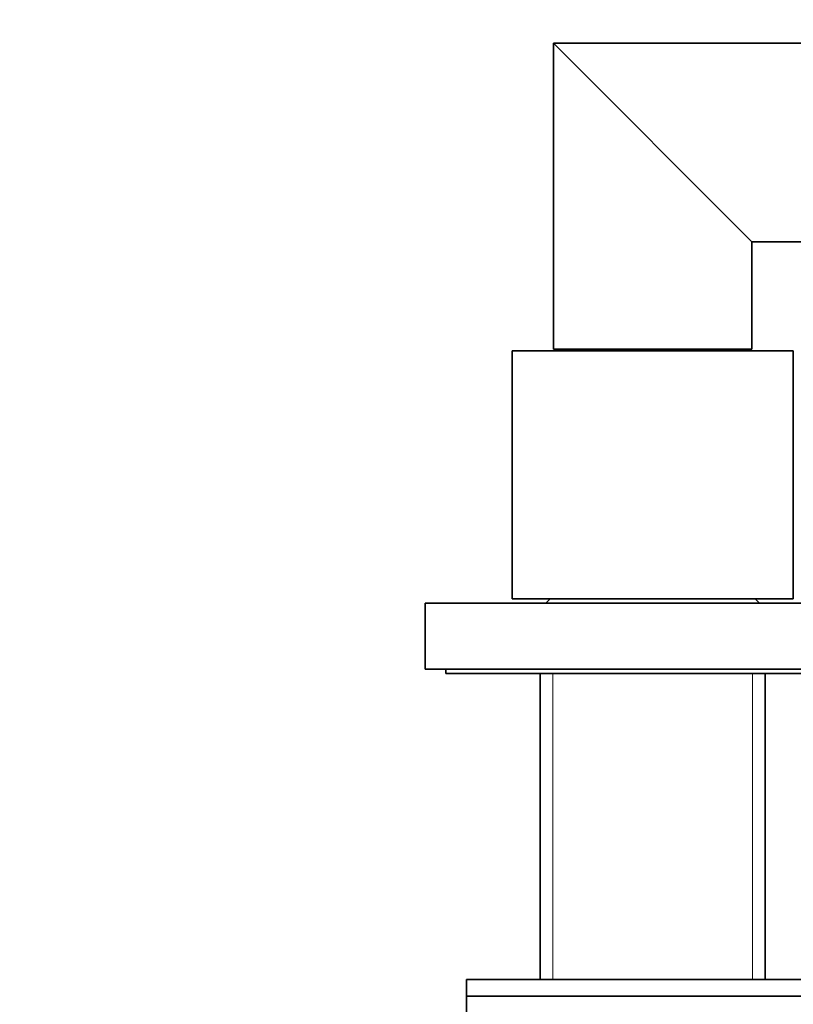
# Model space of a CAD drawing. Units: millimetres. Extents: x 0 to 1478, y 0 to 1758.
# Drawn here: x 754 to 848, y 1164 to 1283 of the extents above; entities that cross this region are included whole.
import ezdxf
from ezdxf import colors
from ezdxf.entities.mleader import LeaderData, LeaderLine
from ezdxf.math import Vec2, Vec3

# ---------------------------------------------------------------- set-up
doc = ezdxf.new("R2010")
doc.units = ezdxf.units.MM
doc.layers.add('DV1_Défaut', color=7, linetype='Continuous')
doc.layers.add('Défaut', color=7, linetype='Continuous')

# ---------------------------------------------------------------- blocks, each defined once
blk = doc.blocks.new('_DOT')
at = {"color": 0}
blk.add_line((0, 0), (-1, 0), dxfattribs=at)
at = {"color": 0, "const_width": 0.333}
blk.add_lwpolyline([(-0.1665, 0, 1), (0.1665, 0, 1)], format="xyb", close=True, dxfattribs=at)
blk = doc.blocks.new('SE')
at = {"layer": 'DV1_Défaut', "color": 7, "linetype": 'Continuous', "lineweight": 35}
for p, q in [((842.67, 1256.05), (818.67, 1280.05)), ((818.67, 1280.05), (818.67, 1243.05)), ((852.67, 1280.05), (818.67, 1280.05)), ((842.67, 1243.05), (842.67, 1256.05)), ((842.67, 1256.05), (852.67, 1256.05)), ((813.67, 1242.85), (847.67, 1242.85)), ((813.67, 1242.85), (813.67, 1212.85)), ((818.67, 1243.05), (842.67, 1243.05)), ((822.67, 1243.05), (822.67, 1242.85)), ((838.67, 1242.85), (838.67, 1243.05)), ((847.67, 1212.85), (847.67, 1242.85)), ((803.17, 1212.35), (858.17, 1212.35)), ((803.17, 1212.35), (803.17, 1204.35)), ((813.67, 1212.85), (847.67, 1212.85)), ((818.27, 1212.85), (817.77, 1212.35)), ((843.57, 1212.35), (843.07, 1212.85)), ((803.17, 1204.35), (858.17, 1204.35)), ((805.67, 1204.35), (805.67, 1203.85)), ((805.67, 1203.85), (855.67, 1203.85)), ((817.07, 1203.85), (817.07, 1166.85)), ((844.27, 1166.85), (844.27, 1203.85)), ((853.17, 1166.85), (808.17, 1166.85)), ((808.17, 1166.85), (808.17, 1164.85)), ((853.17, 1164.85), (808.17, 1164.85)), ((808.17, 1164.85), (853.17, 1164.85)), ((808.17, 1164.85), (808.17, 1162.85))]:
    blk.add_line(p, q, dxfattribs=at)
at = {"layer": 'DV1_Défaut', "color": 7, "linetype": 'Continuous', "lineweight": 18}
for p, q in [((818.61, 1203.85), (818.61, 1166.85)), ((842.73, 1203.85), (842.73, 1166.85))]:
    blk.add_line(p, q, dxfattribs=at)

msp = doc.modelspace()

# ---------------------------------------------------------------- block references
at = {"layer": 'Défaut'}
msp.add_blockref('SE', (0, 0), dxfattribs=at)

# ---------------------------------------------------------------- leaders
at = {"layer": 'Défaut', "color": 7, "linetype": 'Continuous', "lineweight": 18}
ml = msp.add_multileader_mtext('Standard', dxfattribs=at)
ml.set_content('{\\pxsm0.9;\\fSolid Edge ISO|b1||i0||c0|p34;\\W1.;30/12/2021\\P}', color=256)
ml.set_leader_properties()
ml.set_arrow_properties(name='DOT')
ml.build(insert=Vec2(0, 0))
ml.multileader.update_dxf_attribs({"leader_type": 0, "dogleg_length": 0, "arrow_head_size": 12})
ctx = ml.context
ctx.base_point, ctx.char_height, ctx.arrow_head_size, ctx.landing_gap_size = Vec3(1390.41, 1750.71), 12, 12, 4.2
notes = []
notes.append((ctx, [(0, (0, 0, 0), (0, 0), (1, 0), 1, [])]))
ctx.mtext.insert = Vec3(1392.41, 1756.83)
for ctx, leaders in notes:
    for number, flags, end, landing, length, lines in leaders:
        leader = LeaderData()
        leader.index, (leader.has_last_leader_line, leader.has_dogleg_vector, leader.attachment_direction) = number, flags
        leader.last_leader_point, leader.dogleg_vector, leader.dogleg_length = Vec3(end), Vec3(landing), length
        for number, points, colour, breaks in lines:
            line = LeaderLine()
            line.index, line.vertices, line.color, line.breaks = number, Vec3.list(points), colors.encode_raw_color(colour), breaks
            leader.lines.append(line)
        ctx.leaders.append(leader)

doc.saveas('drawing.dxf')
